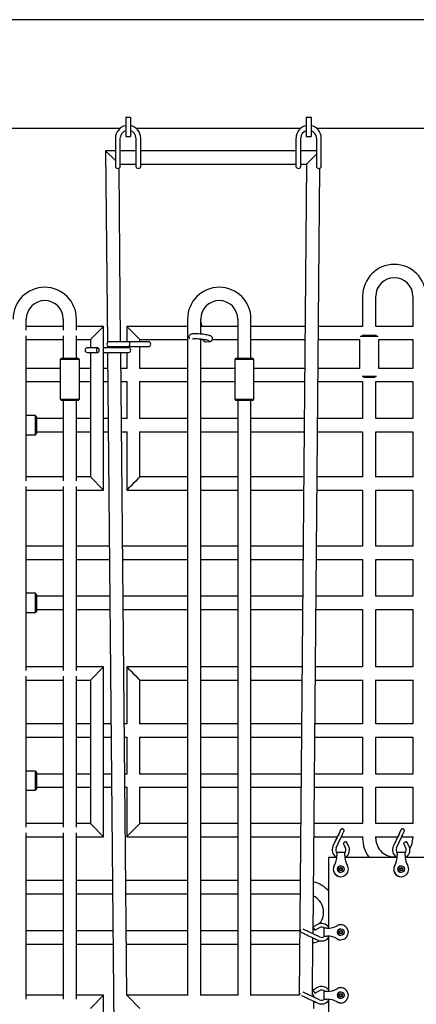
# Paper-space layout 'Основные габаритные размеры' of a CAD drawing. Units: millimetres. Extents: x 4808 to 33778, y 9126 to 23818.
# Drawn here: x 22327 to 22986, y 19784 to 21418 of the extents above; entities that cross this region are included whole.
import ezdxf

# ---------------------------------------------------------------- set-up
doc = ezdxf.new("R2010")
doc.units = ezdxf.units.MM
doc.header["$LTSCALE"] = 190
doc.linetypes.add('SLD-Сплошная', pattern=[0])

psp = doc.layouts.new('Основные габаритные размеры')

# ---------------------------------------------------------------- linework, layer by layer
at = {"color": 7, "linetype": 'SLD-Сплошная', "lineweight": 25}
for p, q in [((23098.9, 21418), (21984.9, 21418)), ((22502.9, 21256.4), (22510.9, 21256.4)), ((22502.9, 21256.4), (22502.9, 21245)), ((22502.9, 21245), (22502.9, 21224.3)), ((22510.9, 21256.4), (22510.9, 21245)), ((22510.9, 21245), (22510.9, 21224.3)), ((22802.9, 21256.4), (22810.9, 21256.4)), ((22802.9, 21256.4), (22802.9, 21245)), ((22802.9, 21245), (22802.9, 21224.3)), ((22810.9, 21256.4), (22810.9, 21245)), ((22810.9, 21245), (22810.9, 21224.3)), ((22221.4, 21238), (22494.1, 21238)), ((22519.8, 21238), (22794.1, 21238)), ((22819.8, 21238), (23094.1, 21238)), ((22485.9, 21221.6), (22485.9, 21187.2)), ((22493.9, 21187.2), (22493.9, 21221.6)), ((22502.9, 21224.3), (22510.9, 21224.3)), ((22519.9, 21221.6), (22519.9, 21187.2)), ((22527.9, 21187.2), (22527.9, 21221.6)), ((22785.9, 21221.6), (22785.9, 21187.2)), ((22793.9, 21187.2), (22793.9, 21221.6)), ((22802.9, 21224.3), (22810.9, 21224.3)), ((22819.9, 21221.6), (22819.9, 21187.2)), ((22827.9, 21187.2), (22827.9, 21221.6)), ((22469.5, 21200.4), (22472.5, 20882)), ((22485.9, 21200.4), (22469.5, 21200.4)), ((22485.9, 21184.1), (22469.5, 21200.4)), ((22519.9, 21200.4), (22493.9, 21200.4)), ((22785.9, 21200.4), (22527.9, 21200.4)), ((22819.9, 21200.4), (22793.9, 21200.4)), ((22485.9, 21187.2), (22485.9, 21175)), ((22493.9, 21175), (22493.9, 21187.2)), ((22519.9, 21187.2), (22519.9, 21175)), ((22527.9, 21175), (22527.9, 21187.2)), ((22785.9, 21187.2), (22785.9, 21175)), ((22793.9, 21175), (22793.9, 21187.2)), ((22803.5, 21178.4), (22819.9, 21194.7)), ((22819.9, 21187.2), (22819.9, 21175)), ((22827.9, 21175), (22827.9, 21187.2)), ((22494.5, 20883.5), (22491.8, 21171.4)), ((22493.9, 21178.4), (22519.9, 21178.4)), ((22527.9, 21178.4), (22785.9, 21178.4)), ((22803.5, 21178.4), (22791.3, 19799)), ((22793.9, 21178.4), (22803.5, 21178.4)), ((22814.2, 19900.7), (22825.4, 21171.3)), ((22896.6, 20959.1), (22896.6, 20908.5)), ((22918.6, 20908.5), (22918.6, 20959.1)), ((22980, 20959.1), (22980, 20908.5)), ((22337.7, 20902.6), (22337.7, 20921.1)), ((22399.1, 20921.1), (22399.1, 20902.6)), ((22421.1, 20902.6), (22421.1, 20921.1)), ((22605.7, 20921.1), (22605.7, 19798.5)), ((22627.7, 20896.2), (22627.7, 20921.1)), ((22689.1, 20921.1), (22689.1, 20856.1)), ((22711.1, 20856.1), (22711.1, 20921.1)), ((22399.1, 20909), (22337.7, 20909)), ((22466.3, 20909), (22421.1, 20909)), ((22466.3, 20909), (22444.3, 20887)), ((22466.3, 20637), (22466.3, 20909)), ((22605.7, 20909), (22504.6, 20909)), ((22504.6, 20909), (22504.6, 20883.5)), ((22526.6, 20887), (22504.6, 20909)), ((22689.1, 20909), (22627.7, 20909)), ((22801.1, 20909), (22711.1, 20909)), ((22896.6, 20909), (22823.1, 20909)), ((22980, 20909), (22918.6, 20909)), ((22337.7, 20652.6), (22337.7, 20893.4)), ((22337.7, 20887), (22399.1, 20887)), ((22399.1, 20893.4), (22399.1, 20856.1)), ((22421.1, 20856.1), (22421.1, 20893.4)), ((22421.1, 20887), (22444.3, 20887)), ((22444.3, 20887), (22444.3, 20873.6)), ((22526.6, 20887), (22605.7, 20887)), ((22526.6, 20883.5), (22526.6, 20887)), ((22627.7, 19798.5), (22627.7, 20888.2)), ((22627.7, 20887), (22632, 20887)), ((22647, 20887), (22689.1, 20887)), ((22711.1, 20887), (22800.9, 20887)), ((22822.9, 20887), (22891.6, 20887)), ((22891.6, 20887.4), (22891.6, 20839.3)), ((22922.4, 20892.1), (22892.8, 20892.1)), ((22895.6, 20894.1), (22919.7, 20894.1)), ((22923.6, 20839.3), (22923.6, 20887.4)), ((22923.6, 20887), (22980, 20887)), ((22980, 20887.4), (22980, 20839.3)), ((22448.4, 20873.6), (22439.5, 20873.6)), ((22456.6, 20873.6), (22448.4, 20873.6)), ((22470.6, 20873.6), (22466.3, 20873.6)), ((22472.6, 20873.6), (22470.6, 20873.6)), ((22472.5, 20876.9), (22472.6, 20873.6)), ((22476.3, 20873.6), (22474.4, 20873.6)), ((22500.1, 20883.5), (22475.6, 20883.5)), ((22475.6, 20875.5), (22500.1, 20875.5)), ((22507.4, 20873.6), (22476.3, 20873.6)), ((22494.6, 20873.6), (22494.5, 20875.5)), ((22507.7, 20883.5), (22500.1, 20883.5)), ((22500.1, 20875.5), (22507.7, 20875.5)), ((22504.6, 20875.5), (22504.6, 20873.6)), ((22520.3, 20883.5), (22507.7, 20883.5)), ((22507.7, 20875.5), (22520.3, 20875.5)), ((22540.7, 20883.5), (22520.3, 20883.5)), ((22520.3, 20875.5), (22540.7, 20875.5)), ((22526.6, 20839.3), (22526.6, 20875.5)), ((22635.6, 20883.1), (22640.9, 20883.6)), ((22396.1, 20856.1), (22394.1, 20854.1)), ((22394.1, 20854.1), (22394.1, 20788.1)), ((22426.1, 20854.1), (22394.1, 20854.1)), ((22396.1, 20856.1), (22423.9, 20856.1)), ((22423.9, 20856.1), (22424.1, 20856.1)), ((22426.1, 20854.1), (22424.1, 20856.1)), ((22426.1, 20788.1), (22426.1, 20854.1)), ((22439.5, 20865.6), (22448.4, 20865.6)), ((22444.3, 20865.6), (22444.3, 20659)), ((22448.4, 20865.6), (22456.6, 20865.6)), ((22466.3, 20865.6), (22470.6, 20865.6)), ((22470.6, 20865.6), (22472.6, 20865.6)), ((22472.6, 20865.6), (22504, 17536.4)), ((22474.3, 20865.6), (22476.3, 20865.6)), ((22476.3, 20865.6), (22507.4, 20865.6)), ((22504.7, 19799), (22494.6, 20865.6)), ((22504.6, 20865.6), (22504.6, 20839.3)), ((22686.1, 20856.1), (22684.1, 20854.1)), ((22684.1, 20854.1), (22684.1, 20788.1)), ((22716.1, 20854.1), (22684.1, 20854.1)), ((22686.1, 20856.1), (22713.9, 20856.1)), ((22713.9, 20856.1), (22714.1, 20856.1)), ((22716.1, 20854.1), (22714.1, 20856.1)), ((22716.1, 20788.1), (22716.1, 20854.1)), ((22394.1, 20839.3), (22337.7, 20839.3)), ((22444.3, 20839.3), (22426.1, 20839.3)), ((22472.9, 20839.3), (22466.3, 20839.3)), ((22505.1, 20839.3), (22494.9, 20839.3)), ((22605.7, 20839.3), (22526.1, 20839.3)), ((22684.1, 20839.3), (22627.7, 20839.3)), ((22800.5, 20839.3), (22716.1, 20839.3)), ((22891.6, 20839.3), (22822.5, 20839.3)), ((22980, 20839.3), (22923.6, 20839.3)), ((22895.8, 20826.1), (22919.4, 20826.1)), ((22917.2, 20824.1), (22898, 20824.1)), ((22337.7, 20817.3), (22394.1, 20817.3)), ((22426.1, 20817.3), (22444.3, 20817.3)), ((22466.3, 20817.3), (22473.1, 20817.3)), ((22495.1, 20817.3), (22505.1, 20817.3)), ((22504.6, 20817.3), (22504.6, 20756)), ((22526.1, 20817.3), (22605.7, 20817.3)), ((22526.6, 20756), (22526.6, 20817.3)), ((22627.7, 20817.3), (22684.1, 20817.3)), ((22716.1, 20817.3), (22800.3, 20817.3)), ((22822.3, 20817.3), (22896.6, 20817.3)), ((22896.6, 20817.3), (22896.6, 20756)), ((22918.6, 20756), (22918.6, 20817.3)), ((22918.6, 20817.3), (22980, 20817.3)), ((22980, 20817.3), (22980, 20756)), ((22394.1, 20788.1), (22396.1, 20786.1)), ((22394.1, 20788.1), (22425.9, 20788.1)), ((22424.1, 20786.1), (22426.1, 20788.1)), ((22425.9, 20788.1), (22426.1, 20788.1)), ((22684.1, 20788.1), (22686.1, 20786.1)), ((22684.1, 20788.1), (22715.9, 20788.1)), ((22714.1, 20786.1), (22716.1, 20788.1)), ((22715.9, 20788.1), (22716.1, 20788.1)), ((22424.1, 20786.1), (22396.1, 20786.1)), ((22399.1, 20786.1), (22399.1, 20652.6)), ((22421.1, 20652.6), (22421.1, 20786.1)), ((22714.1, 20786.1), (22686.1, 20786.1)), ((22689.1, 20786.1), (22689.1, 19798.5)), ((22711.1, 19798.5), (22711.1, 20786.1)), ((22352.9, 20761), (22337.7, 20761)), ((22354.9, 20759), (22352.9, 20761)), ((22352.9, 20729), (22352.9, 20761)), ((22354.9, 20759), (22354.9, 20731)), ((22399.1, 20756), (22354.9, 20756)), ((22444.3, 20756), (22421.1, 20756)), ((22473.7, 20756), (22466.3, 20756)), ((22505.1, 20756), (22495.7, 20756)), ((22605.7, 20756), (22526.1, 20756)), ((22689.1, 20756), (22627.7, 20756)), ((22799.7, 20756), (22711.1, 20756)), ((22896.6, 20756), (22821.7, 20756)), ((22980, 20756), (22918.6, 20756)), ((22337.7, 20729), (22352.9, 20729)), ((22352.9, 20729), (22354.9, 20731)), ((22354.9, 20734), (22399.1, 20734)), ((22421.1, 20734), (22444.3, 20734)), ((22466.3, 20734), (22473.9, 20734)), ((22495.9, 20734), (22505.1, 20734)), ((22504.6, 20734), (22504.6, 20637)), ((22526.1, 20734), (22605.7, 20734)), ((22526.6, 20659), (22526.6, 20734)), ((22627.7, 20734), (22689.1, 20734)), ((22711.1, 20734), (22799.6, 20734)), ((22821.6, 20734), (22896.6, 20734)), ((22896.6, 20734), (22896.6, 20658.8)), ((22918.6, 20658.8), (22918.6, 20734)), ((22918.6, 20734), (22980, 20734)), ((22980, 20734), (22980, 20658.8)), ((22399.1, 20659), (22337.7, 20659)), ((22444.3, 20659), (22421.1, 20659)), ((22466.3, 20637), (22444.3, 20659)), ((22605.7, 20659), (22526.6, 20659)), ((22689.1, 20659), (22627.7, 20659)), ((22798.9, 20659), (22711.1, 20659)), ((22896.6, 20659), (22820.9, 20659)), ((22980, 20659), (22918.6, 20659)), ((22337.7, 20337.6), (22337.7, 20643.4)), ((22399.1, 20643.4), (22399.1, 20337.6)), ((22421.1, 20337.6), (22421.1, 20643.4)), ((22337.7, 20637), (22399.1, 20637)), ((22421.1, 20637), (22466.3, 20637)), ((22504.6, 20637), (22605.7, 20637)), ((22627.7, 20637), (22689.1, 20637)), ((22711.1, 20637), (22798.7, 20637)), ((22820.7, 20637), (22896.6, 20637)), ((22896.6, 20637.1), (22896.6, 20544.3)), ((22918.6, 20544.3), (22918.6, 20637.1)), ((22918.6, 20637), (22980, 20637)), ((22980, 20637.1), (22980, 20544.3)), ((22399.1, 20544.3), (22337.7, 20544.3)), ((22475.7, 20544.3), (22421.1, 20544.3)), ((22605.7, 20544.3), (22497.7, 20544.3)), ((22689.1, 20544.3), (22627.7, 20544.3)), ((22797.9, 20544.3), (22711.1, 20544.3)), ((22896.6, 20544.3), (22819.9, 20544.3)), ((22980, 20544.3), (22918.6, 20544.3)), ((22337.7, 20522.3), (22399.1, 20522.3)), ((22421.1, 20522.3), (22475.9, 20522.3)), ((22497.9, 20522.3), (22605.7, 20522.3)), ((22627.7, 20522.3), (22689.1, 20522.3)), ((22711.1, 20522.3), (22797.7, 20522.3)), ((22819.7, 20522.3), (22896.6, 20522.3)), ((22896.6, 20522.3), (22896.6, 20461)), ((22918.6, 20461), (22918.6, 20522.3)), ((22918.6, 20522.3), (22980, 20522.3)), ((22980, 20522.3), (22980, 20461)), ((22352.9, 20466), (22337.7, 20466)), ((22354.9, 20464), (22352.9, 20466)), ((22352.9, 20434), (22352.9, 20466)), ((22354.9, 20464), (22354.9, 20436)), ((22399.1, 20461), (22354.9, 20461)), ((22476.4, 20461), (22421.1, 20461)), ((22605.7, 20461), (22498.4, 20461)), ((22689.1, 20461), (22627.7, 20461)), ((22797.1, 20461), (22711.1, 20461)), ((22896.6, 20461), (22819.1, 20461)), ((22980, 20461), (22918.6, 20461)), ((22337.7, 20434), (22352.9, 20434)), ((22352.9, 20434), (22354.9, 20436)), ((22354.9, 20439), (22399.1, 20439)), ((22421.1, 20439), (22476.6, 20439)), ((22498.6, 20439), (22605.7, 20439)), ((22627.7, 20439), (22689.1, 20439)), ((22711.1, 20439), (22796.9, 20439)), ((22818.9, 20439), (22896.6, 20439)), ((22896.6, 20439), (22896.6, 20343.8)), ((22918.6, 20343.8), (22918.6, 20439)), ((22918.6, 20439), (22980, 20439)), ((22980, 20439), (22980, 20343.8)), ((22399.1, 20344), (22337.7, 20344)), ((22466.3, 20344), (22421.1, 20344)), ((22466.3, 20344), (22444.3, 20322)), ((22466.3, 20062), (22466.3, 20344)), ((22605.7, 20344), (22504.6, 20344)), ((22504.6, 20344), (22504.6, 20249.3)), ((22689.1, 20344), (22627.7, 20344)), ((22796.1, 20344), (22711.1, 20344)), ((22896.6, 20344), (22818.1, 20344)), ((22980, 20344), (22918.6, 20344)), ((22337.7, 20077.6), (22337.7, 20328.4)), ((22337.7, 20322), (22399.1, 20322)), ((22399.1, 20328.4), (22399.1, 20077.6)), ((22421.1, 20077.6), (22421.1, 20328.4)), ((22421.1, 20322), (22444.3, 20322)), ((22444.3, 20322), (22444.3, 20084)), ((22526.6, 20322), (22605.7, 20322)), ((22526.6, 20249.3), (22526.6, 20322)), ((22627.7, 20322), (22689.1, 20322)), ((22711.1, 20322), (22795.9, 20322)), ((22817.9, 20322), (22896.6, 20322)), ((22896.6, 20322.1), (22896.6, 20249.3)), ((22918.6, 20249.3), (22918.6, 20322.1)), ((22918.6, 20322), (22980, 20322)), ((22980, 20322.1), (22980, 20249.3)), ((22399.1, 20249.3), (22337.7, 20249.3)), ((22444.3, 20249.3), (22421.1, 20249.3)), ((22478.4, 20249.3), (22466.3, 20249.3)), ((22505.1, 20249.3), (22500.4, 20249.3)), ((22605.7, 20249.3), (22526.1, 20249.3)), ((22689.1, 20249.3), (22627.7, 20249.3)), ((22795.3, 20249.3), (22711.1, 20249.3)), ((22896.6, 20249.3), (22817.3, 20249.3)), ((22980, 20249.3), (22918.6, 20249.3)), ((22337.7, 20227.3), (22399.1, 20227.3)), ((22421.1, 20227.3), (22444.3, 20227.3)), ((22466.3, 20227.3), (22478.6, 20227.3)), ((22500.6, 20227.3), (22505.1, 20227.3)), ((22504.6, 20227.3), (22504.6, 20166)), ((22526.1, 20227.3), (22605.7, 20227.3)), ((22526.6, 20166), (22526.6, 20227.3)), ((22627.7, 20227.3), (22689.1, 20227.3)), ((22711.1, 20227.3), (22795.1, 20227.3)), ((22817.1, 20227.3), (22896.6, 20227.3)), ((22896.6, 20227.3), (22896.6, 20166)), ((22918.6, 20227.3), (22980, 20227.3)), ((22918.6, 20166), (22918.6, 20227.3)), ((22980, 20227.3), (22980, 20166)), ((22352.9, 20171), (22337.7, 20171)), ((22354.9, 20169), (22352.9, 20171)), ((22352.9, 20139), (22352.9, 20171)), ((22354.9, 20169), (22354.9, 20141)), ((22399.1, 20166), (22354.9, 20166)), ((22444.3, 20166), (22421.1, 20166)), ((22479.2, 20166), (22466.3, 20166)), ((22505.1, 20166), (22501.2, 20166)), ((22605.7, 20166), (22526.1, 20166)), ((22689.1, 20166), (22627.7, 20166)), ((22794.5, 20166), (22711.1, 20166)), ((22896.6, 20166), (22816.5, 20166)), ((22980, 20166), (22918.6, 20166)), ((22337.7, 20139), (22352.9, 20139)), ((22352.9, 20139), (22354.9, 20141)), ((22354.9, 20144), (22399.1, 20144)), ((22421.1, 20144), (22444.3, 20144)), ((22466.3, 20144), (22479.4, 20144)), ((22501.4, 20144), (22505.1, 20144)), ((22504.6, 20144), (22504.6, 20062)), ((22526.1, 20144), (22605.7, 20144)), ((22526.6, 20084), (22526.6, 20144)), ((22627.7, 20144), (22689.1, 20144)), ((22711.1, 20144), (22794.3, 20144)), ((22816.3, 20144), (22896.6, 20144)), ((22896.6, 20144), (22896.6, 20083.8)), ((22918.6, 20144), (22980, 20144)), ((22918.6, 20083.8), (22918.6, 20144)), ((22980, 20144), (22980, 20083.8)), ((22399.1, 20084), (22337.7, 20084)), ((22337.7, 19792.6), (22337.7, 20068.4)), ((22399.1, 20068.4), (22399.1, 19792.6)), ((22444.3, 20084), (22421.1, 20084)), ((22421.1, 19792.6), (22421.1, 20068.4)), ((22466.3, 20062), (22444.3, 20084)), ((22605.7, 20084), (22526.6, 20084)), ((22689.1, 20084), (22627.7, 20084)), ((22793.8, 20084), (22711.1, 20084)), ((22896.6, 20084), (22815.8, 20084)), ((22980, 20084), (22918.6, 20084)), ((22337.7, 20062), (22399.1, 20062)), ((22421.1, 20062), (22466.3, 20062)), ((22504.6, 20062), (22605.7, 20062)), ((22627.7, 20062), (22689.1, 20062)), ((22711.1, 20062), (22793.6, 20062)), ((22815.6, 20062), (22854.7, 20062)), ((22855.1, 20062.7), (22847.3, 20046.1)), ((22851.4, 20055.1), (22849, 20049.9)), ((22852.7, 20043.6), (22860.5, 20060.1)), ((22861.4, 20062), (22896.6, 20062)), ((22873.1, 20047), (22869.2, 20054)), ((22896.6, 20062.1), (22896.6, 20059.1)), ((22918.6, 20059.1), (22918.6, 20062.1)), ((22918.6, 20062), (22955, 20062)), ((22955.4, 20062.7), (22947.6, 20046.1)), ((22951.7, 20055.1), (22949.3, 20049.9)), ((22953, 20043.6), (22960.8, 20060.1)), ((22961.7, 20062), (22980, 20062)), ((22973.4, 20047), (22969.5, 20054)), ((22980, 20062.1), (22980, 20059.1)), ((22866.9, 20036), (22853.9, 20036)), ((22864, 20051.1), (22867.8, 20044.1)), ((22967.2, 20036), (22954.2, 20036)), ((22964.3, 20051.1), (22968.1, 20044.1)), ((22840.4, 19911.6), (22840.4, 20028)), ((22840.4, 20028), (22840.4, 20028)), ((22840.4, 19910), (22840.4, 20028)), ((22840.4, 20028), (22853.8, 20028)), ((22853.9, 20030.8), (22853.9, 20030.5)), ((22853.9, 20030.5), (22853.9, 20030.5)), ((22853.9, 20030.5), (22853.9, 20030.5)), ((22866.9, 20030.5), (22866.9, 20030.5)), ((22867, 20028), (22954.1, 20028)), ((22954.2, 20030.8), (22954.2, 20030.5)), ((22954.2, 20030.5), (22954.2, 20030.5)), ((22954.2, 20030.5), (22954.2, 20030.5)), ((22967.2, 20030.5), (22967.2, 20030.5)), ((22967.3, 20028), (23054.3, 20028)), ((22858.1, 20008), (22859.2, 20010)), ((22859.2, 20006), (22858.1, 20008)), ((22859.2, 20010), (22861.6, 20010)), ((22861.6, 20006), (22859.2, 20006)), ((22860.4, 20013.5), (22860.4, 20013.5)), ((22860.4, 20002.5), (22860.4, 20002.5)), ((22861.5, 20010), (22862.1, 20009)), ((22862.1, 20007), (22861.5, 20006)), ((22861.6, 20010), (22862.7, 20008)), ((22862.7, 20008), (22861.6, 20006)), ((22862.1, 20009), (22862.7, 20008)), ((22862.7, 20008), (22862.1, 20007)), ((22862.7, 20008), (22862.7, 20008)), ((22958.4, 20008), (22959.5, 20010)), ((22959.5, 20006), (22958.4, 20008)), ((22959.5, 20010), (22961.8, 20010)), ((22961.8, 20006), (22959.5, 20006)), ((22960.7, 20013.5), (22960.7, 20013.5)), ((22960.7, 20002.5), (22960.7, 20002.5)), ((22961.8, 20010), (22963, 20008)), ((22961.8, 20010), (22962.4, 20009)), ((22963, 20008), (22961.8, 20006)), ((22962.4, 20007), (22961.8, 20006)), ((22962.4, 20009), (22963, 20008)), ((22963, 20008), (22962.4, 20007)), ((22963, 20008), (22963, 20008)), ((22399.1, 19989.1), (22337.7, 19989.1)), ((22480.9, 19989.1), (22421.1, 19989.1)), ((22605.7, 19989.1), (22502.9, 19989.1)), ((22689.1, 19989.1), (22627.7, 19989.1)), ((22793, 19989.1), (22711.1, 19989.1)), ((22860.4, 19995.5), (22860.4, 19995.5)), ((22960.7, 19995.5), (22960.7, 19995.5)), ((22337.7, 19967.1), (22399.1, 19967.1)), ((22421.1, 19967.1), (22481.1, 19967.1)), ((22503.1, 19967.1), (22605.7, 19967.1)), ((22627.7, 19967.1), (22689.1, 19967.1)), ((22711.1, 19967.1), (22792.8, 19967.1)), ((22399.1, 19905.7), (22337.7, 19905.7)), ((22481.7, 19905.7), (22421.1, 19905.7)), ((22605.7, 19905.7), (22503.7, 19905.7)), ((22689.1, 19905.7), (22627.7, 19905.7)), ((22792.2, 19905.7), (22711.1, 19905.7)), ((22815.9, 19909.5), (22814.2, 19908.7)), ((22821.4, 19916.1), (22814.4, 19912.2)), ((22817.3, 19907), (22824.3, 19910.9)), ((22832.3, 19909.9), (22832.3, 19896.9)), ((22837.8, 19909.9), (22832.3, 19909.9)), ((22837.8, 19909.9), (22837.9, 19909.9)), ((22858.4, 19904.5), (22860.4, 19905.7)), ((22858.4, 19902.2), (22858.4, 19904.5)), ((22860.4, 19915.9), (22860.4, 19915.9)), ((22860.4, 19908.9), (22860.4, 19908.9)), ((22860.4, 19905.7), (22862.4, 19904.5)), ((22860.4, 19905.7), (22861.4, 19905.1)), ((22861.4, 19905.1), (22862.4, 19904.5)), ((22862.4, 19904.5), (22862.4, 19902.2)), ((22862.4, 19904.5), (22862.4, 19904.5)), ((22862.4, 19904.5), (22862.4, 19903.4)), ((22805.7, 19898.1), (22822.2, 19890.3)), ((22824.8, 19895.7), (22808.3, 19903.5)), ((22813.3, 19799), (22814.1, 19894.1)), ((22814.1, 19894.1), (22818.4, 19892.1)), ((22818.6, 19892), (22818.2, 19892.2)), ((22832.3, 19896.9), (22837.8, 19896.9)), ((22837.9, 19896.9), (22837.8, 19896.9)), ((22840.4, 19805.4), (22840.4, 19896.8)), ((22840.4, 19807), (22840.4, 19895.2)), ((22860.4, 19901.1), (22858.4, 19902.2)), ((22862.4, 19902.2), (22860.4, 19901.1)), ((22861.4, 19901.7), (22860.4, 19901.1)), ((22860.4, 19897.9), (22860.4, 19897.9)), ((22860.4, 19890.9), (22860.4, 19890.9)), ((22862.4, 19902.2), (22861.4, 19901.7)), ((22862.4, 19903.4), (22862.4, 19902.2)), ((22862.4, 19902.2), (22862.4, 19902.2)), ((22337.7, 19883.7), (22399.1, 19883.7)), ((22421.1, 19883.7), (22481.9, 19883.7)), ((22503.9, 19883.7), (22605.7, 19883.7)), ((22627.7, 19883.7), (22689.1, 19883.7)), ((22711.1, 19883.7), (22792, 19883.7)), ((22821.4, 19811.5), (22814.4, 19807.7)), ((22817.3, 19802.4), (22824.3, 19806.3)), ((22860.4, 19811.3), (22860.4, 19811.3)), ((22399.1, 19799), (22337.7, 19799)), ((22466.3, 19799), (22421.1, 19799)), ((22466.3, 19799), (22444.3, 19777)), ((22466.3, 19492), (22466.3, 19799)), ((22504.6, 19798.9), (22526.6, 19777)), ((22605.7, 19799), (22504.7, 19799)), ((22689.1, 19799), (22627.7, 19799)), ((22791.3, 19799), (22711.1, 19799)), ((22805.7, 19793.5), (22822.2, 19785.7)), ((22824.8, 19791.2), (22808.3, 19798.9)), ((22815.6, 19799), (22813.3, 19799)), ((22815.6, 19795.5), (22815.6, 19799)), ((22832.3, 19805.3), (22832.3, 19792.3)), ((22837.8, 19805.3), (22832.3, 19805.3)), ((22832.3, 19792.3), (22837.8, 19792.3)), ((22837.8, 19805.3), (22837.9, 19805.3)), ((22837.9, 19792.3), (22837.8, 19792.3)), ((22840.4, 19700.8), (22840.4, 19792.2)), ((22840.4, 19702.4), (22840.4, 19790.7)), ((22858.4, 19800), (22860.4, 19801.1)), ((22858.4, 19797.7), (22858.4, 19800)), ((22860.4, 19796.5), (22858.4, 19797.7)), ((22860.4, 19804.3), (22860.4, 19804.3)), ((22860.4, 19801.1), (22862.4, 19800)), ((22860.4, 19801.1), (22861.4, 19800.5)), ((22862.4, 19797.7), (22860.4, 19796.5)), ((22861.4, 19797.1), (22860.4, 19796.5)), ((22860.4, 19793.3), (22860.4, 19793.3)), ((22861.4, 19800.5), (22862.4, 19800)), ((22862.4, 19797.7), (22861.4, 19797.1)), ((22862.4, 19800), (22862.4, 19797.7)), ((22862.4, 19800), (22862.4, 19800)), ((22862.4, 19800), (22862.4, 19798.8)), ((22862.4, 19798.8), (22862.4, 19797.7)), ((22862.4, 19797.7), (22862.4, 19797.7)), ((22815.6, 19788.8), (22818.4, 19787.5)), ((22815.6, 19777), (22815.6, 19788.8)), ((22818.6, 19787.4), (22818.2, 19787.6)), ((22860.4, 19786.3), (22860.4, 19786.3))]:
    psp.add_line(p, q, dxfattribs=at)
at = {"color": 7, "linetype": 'SLD-Сплошная', "lineweight": 25, "flags": 128}
for points in [[(22640.9, 20883.6), (22641.6, 20883.7), (22643.2, 20884), (22644.1, 20884.3), (22644.9, 20884.6), (22645.6, 20885.1), (22646.3, 20885.8), (22646.9, 20886.6), (22647.3, 20887.6), (22647.4, 20888.9), (22647.1, 20889.9), (22646.7, 20890.8), (22646.2, 20891.5), (22645.6, 20892.1), (22645, 20892.5), (22644.1, 20893), (22642.9, 20893.5), (22641.4, 20893.9), (22639.8, 20894.3), (22637.9, 20894.8), (22635.9, 20895.1), (22633.8, 20895.5), (22631.6, 20895.8), (22629.3, 20896), (22627, 20896.3), (22624.7, 20896.4), (22622.5, 20896.6), (22620.4, 20896.6), (22618.4, 20896.7), (22616.5, 20896.6), (22614.9, 20896.5), (22613.3, 20896.4), (22611.8, 20896), (22610.8, 20895.7), (22610.1, 20895.3), (22609.4, 20894.7), (22608.7, 20893.9), (22608.2, 20893), (22608, 20891.9), (22608.1, 20890.8), (22608.4, 20889.8), (22608.9, 20889), (22609.4, 20888.3), (22609.5, 20888.3)], [(22614, 20888.4), (22614, 20888.3), (22614.2, 20888.4), (22614.6, 20888.5), (22615.4, 20888.6), (22616.5, 20888.6), (22617.8, 20888.7), (22619.4, 20888.7), (22621.3, 20888.6), (22623.3, 20888.5), (22625.3, 20888.4), (22627.5, 20888.2), (22629.6, 20887.9), (22631.7, 20887.7), (22633.7, 20887.4), (22635.5, 20887.1), (22637.2, 20886.7), (22638.5, 20886.4), (22639.6, 20886.1), (22640.3, 20885.9), (22640.7, 20885.7), (22640.8, 20885.7)], [(22632, 20887.7), (22632, 20886.5), (22632.3, 20885.4), (22632.9, 20884.4), (22633.7, 20883.7), (22634.6, 20883.2), (22635.6, 20883.1), (22635.6, 20883.1)], [(22456.6, 20865.6), (22456.1, 20865.8), (22455.6, 20866.3), (22455.2, 20867.1), (22455, 20868.1), (22454.9, 20869.3), (22454.9, 20870.5), (22455.1, 20871.6), (22455.4, 20872.5), (22455.8, 20873.2), (22456.3, 20873.5), (22456.9, 20873.5), (22457.4, 20873.2), (22457.8, 20872.5), (22458.1, 20871.6), (22458.3, 20870.5), (22458.4, 20869.3), (22458.2, 20868.1), (22458, 20867.1), (22457.6, 20866.3), (22457.1, 20865.8), (22456.6, 20865.6)], [(22507.7, 20875.5), (22508.4, 20875.7), (22509, 20876.2), (22509.5, 20877), (22509.8, 20878), (22510, 20879.2), (22509.9, 20880.4), (22509.7, 20881.5), (22509.3, 20882.4), (22508.7, 20883.1), (22508.1, 20883.5), (22507.7, 20883.5)], [(22860.5, 20060.1), (22860.9, 20061), (22861.8, 20062.8), (22862.6, 20064.4), (22863.3, 20066), (22863.9, 20067.4), (22864.5, 20068.6), (22865, 20069.6), (22865.3, 20070.3), (22865.5, 20070.8), (22865.6, 20071), (22865.7, 20071.1), (22865.7, 20071.2), (22865.8, 20071.4), (22865.9, 20071.8), (22865.9, 20072.7), (22865.6, 20073.4), (22865.2, 20074.1), (22864.5, 20074.7), (22863.7, 20075.1), (22862.8, 20075.2), (22862.1, 20075.1), (22861.5, 20074.9), (22861, 20074.6), (22860.7, 20074.2), (22860.4, 20074), (22860.3, 20073.8), (22860.3, 20073.7), (22860.3, 20073.7), (22860.2, 20073.6), (22860.2, 20073.5), (22860, 20073.2), (22859.8, 20072.7), (22859.4, 20071.8), (22858.8, 20070.7), (22858.2, 20069.5), (22857.5, 20068), (22856.8, 20066.4), (22856, 20064.7), (22855.1, 20062.9), (22854.3, 20061.2), (22853.5, 20059.5), (22852.7, 20057.8), (22852, 20056.3), (22851.4, 20055.1)], [(22860.1, 20073.4), (22860.1, 20073.4), (22860, 20073.2), (22859.8, 20072.8), (22859.5, 20072), (22859, 20071), (22858.5, 20069.8), (22857.8, 20068.4), (22857.1, 20066.8), (22856.3, 20065.2), (22855.4, 20063.4), (22855.1, 20062.7)], [(22960.8, 20060.1), (22961.2, 20061), (22962, 20062.8), (22962.8, 20064.4), (22963.6, 20066), (22964.2, 20067.4), (22964.8, 20068.6), (22965.2, 20069.6), (22965.6, 20070.3), (22965.8, 20070.8), (22965.9, 20071), (22965.9, 20071.1), (22966, 20071.2), (22966, 20071.4), (22966.1, 20071.8), (22966.1, 20072.7), (22965.9, 20073.4), (22965.5, 20074.1), (22964.8, 20074.7), (22964, 20075.1), (22963.1, 20075.2), (22962.4, 20075.1), (22961.8, 20074.9), (22961.3, 20074.6), (22960.9, 20074.2), (22960.7, 20074), (22960.6, 20073.8), (22960.6, 20073.7), (22960.5, 20073.7), (22960.5, 20073.6), (22960.4, 20073.5), (22960.3, 20073.2), (22960, 20072.7), (22959.6, 20071.8), (22959.1, 20070.7), (22958.5, 20069.5), (22957.8, 20068), (22957.1, 20066.4), (22956.3, 20064.7), (22955.4, 20062.9), (22954.6, 20061.2), (22953.8, 20059.5), (22953, 20057.8), (22952.3, 20056.3), (22951.7, 20055.1)], [(22960.4, 20073.4), (22960.4, 20073.4), (22960.3, 20073.2), (22960.1, 20072.8), (22959.8, 20072), (22959.3, 20071), (22958.7, 20069.8), (22958.1, 20068.4), (22957.3, 20066.8), (22956.5, 20065.2), (22955.7, 20063.4), (22955.4, 20062.7)], [(22864, 20051.1), (22864.1, 20051.2), (22864.6, 20051.4), (22865.3, 20051.8), (22866.2, 20052.3), (22867.1, 20052.8), (22867.9, 20053.2), (22868.6, 20053.6), (22869.1, 20053.9), (22869.2, 20054), (22869.1, 20053.9), (22868.6, 20053.6), (22867.9, 20053.2), (22867.1, 20052.8), (22866.1, 20052.3), (22865.3, 20051.8), (22864.6, 20051.4), (22864.1, 20051.2), (22864, 20051.1)], [(22964.3, 20051.1), (22964.4, 20051.2), (22964.9, 20051.4), (22965.6, 20051.8), (22966.4, 20052.3), (22967.4, 20052.8), (22968.2, 20053.2), (22968.9, 20053.6), (22969.4, 20053.9), (22969.5, 20054), (22969.4, 20053.9), (22968.9, 20053.6), (22968.2, 20053.2), (22967.3, 20052.8), (22966.4, 20052.3), (22965.6, 20051.8), (22964.9, 20051.4), (22964.4, 20051.2), (22964.3, 20051.1)], [(22848.9, 20049.6), (22848.9, 20049.6), (22849.2, 20050.2)], [(22853.9, 20034.6), (22853.9, 20035.3), (22853.9, 20035.8), (22853.9, 20036), (22853.9, 20035.8), (22853.9, 20035.3), (22853.9, 20034.4), (22853.9, 20033.3), (22853.9, 20031.9), (22853.9, 20030.5)], [(22949.2, 20049.6), (22949.2, 20049.6), (22949.5, 20050.2)], [(22954.1, 20034.6), (22954.1, 20035.3), (22954.1, 20035.8), (22954.2, 20036), (22954.2, 20035.8), (22954.2, 20035.3), (22954.2, 20034.4), (22954.2, 20033.3), (22954.2, 20031.9), (22954.2, 20030.5)], [(22808.3, 19903.5), (22807.3, 19904), (22805.6, 19904.8), (22803.9, 19905.6), (22802.4, 19906.3), (22801, 19907), (22799.8, 19907.5), (22798.8, 19908), (22798, 19908.3), (22797.9, 19908.4)], [(22817.3, 19907), (22817.2, 19907.2), (22816.9, 19907.6), (22816.6, 19908.3), (22816.1, 19909.2), (22815.6, 19910.1), (22815.1, 19910.9), (22814.7, 19911.6), (22814.5, 19912.1), (22814.4, 19912.2), (22814.5, 19912.1), (22814.7, 19911.6), (22815.1, 19910.9), (22815.6, 19910.1), (22816.1, 19909.2), (22816.5, 19908.3), (22816.9, 19907.6), (22817.2, 19907.2), (22817.3, 19907)], [(22794.9, 19903.2), (22794.9, 19903.2), (22795, 19903.1), (22795.3, 19903), (22795.9, 19902.7), (22796.8, 19902.3), (22797.9, 19901.8), (22799.2, 19901.2), (22800.7, 19900.4), (22802.3, 19899.7), (22804.1, 19898.9), (22805.7, 19898.1)], [(22817.3, 19802.4), (22817.2, 19802.6), (22816.9, 19803), (22816.6, 19803.7), (22816.1, 19804.6), (22815.6, 19805.5), (22815.1, 19806.4), (22814.7, 19807.1), (22814.5, 19807.5), (22814.4, 19807.7), (22814.5, 19807.5), (22814.7, 19807.1), (22815.1, 19806.4), (22815.6, 19805.5), (22816.1, 19804.6), (22816.5, 19803.7), (22816.9, 19803), (22817.2, 19802.6), (22817.3, 19802.4)], [(22793.2, 19801.9), (22793.1, 19801.4), (22793.1, 19800.9)], [(22794.9, 19798.6), (22794.9, 19798.6), (22795, 19798.6), (22795.3, 19798.4), (22795.9, 19798.1), (22796.8, 19797.7), (22797.9, 19797.2), (22799.2, 19796.6), (22800.7, 19795.9), (22802.3, 19795.1), (22804.1, 19794.3), (22805.7, 19793.5)], [(22808.3, 19798.9), (22807.3, 19799.4), (22805.6, 19800.2), (22803.9, 19801), (22802.4, 19801.7), (22801, 19802.4), (22799.8, 19803), (22798.8, 19803.4), (22798, 19803.8), (22798, 19803.8)]]:
    psp.add_lwpolyline(points, dxfattribs=at)
at = {"color": 7, "linetype": 'SLD-Сплошная', "lineweight": 25}
for centre, radius in [((22860.4, 20008), 5.5), ((22860.4, 20008), 2.75), ((22960.7, 20008), 5.5), ((22960.7, 20008), 2.75), ((22860.4, 19903.4), 5.5), ((22860.4, 19903.4), 2.75), ((22860.4, 19798.8), 5.5), ((22860.4, 19798.8), 2.75)]:
    psp.add_circle(centre, radius, dxfattribs=at)
for centre, radius, start, end in [((22506.6, 21221.6), 20.7, 100.3459, 179.7852), ((22506.5, 21221.6), 12.6, 106.6844, 179.8411), ((22507.2, 21221.6), 20.7, 0.1831, 79.7093), ((22507.3, 21221.6), 12.6, 0.1339, 73.3343), ((22806.6, 21221.6), 20.7, 100.3459, 179.7852), ((22806.5, 21221.6), 12.6, 106.6844, 179.8411), ((22807.2, 21221.6), 20.7, 0.1831, 79.7093), ((22807.3, 21221.6), 12.6, 0.1339, 73.3343), ((22489.9, 21175), 4, 180, 0), ((22523.9, 21175), 4, 180, 0), ((22789.9, 21175), 4, 180, 0), ((22823.9, 21175), 4, 180, 0), ((22949.3, 20959.1), 52.7, 0, 180), ((22949.3, 20959.1), 30.7, 0, 180), ((22368.4, 20921.1), 52.7, 0, 180), ((22658.4, 20921.1), 52.7, 0, 180), ((22368.4, 20921.1), 30.7, 0, 180), ((22658.4, 20921.1), 30.7, 0, 180), ((22603.5, 20908.5), 26.1, 1.0106, 21.6877), ((22439.5, 20869.6), 4, 90, 270), ((22475.6, 20879.5), 4, 90, 270), ((22507.4, 20869.6), 4, 270, 90), ((22540.7, 20879.5), 4, 270, 90), ((22949.3, 20059.1), 52.7, 180, 216.2766), ((22949.3, 20059.1), 30.7, 180, 274.6152), ((22949.3, 20059.1), 30.7, 327.185, 0), ((22860.4, 20040), 14.5, 154.7205, 235.778), ((22860.3, 20040), 8.41, 154.4981, 220.4302), ((22860.5, 20040), 8.38, 319.0641, 29.2834), ((22421.8, 20031.9), 445, 359.823, 0.5311), ((22860.4, 20040), 14.5, 304.1204, 28.9292), ((22960.7, 20040), 14.5, 154.7205, 235.778), ((22960.6, 20040), 8.41, 154.4981, 220.4302), ((22960.8, 20040), 8.38, 319.0641, 29.2834), ((22522.1, 20031.9), 445, 359.823, 0.5311), ((22960.7, 20040), 14.5, 304.1204, 28.9292), ((22821.2, 20030.5), 32.7, 330.1373, 0), ((22821.2, 20030.5), 32.7, 330.1373, 0), ((22899.6, 20030.5), 32.7, 180, 209.8627), ((22921.5, 20030.5), 32.7, 330.1373, 0), ((22921.5, 20030.5), 32.7, 330.1373, 0), ((22999.9, 20030.5), 32.7, 180, 209.8627), ((22860.4, 20008), 12.5, 150.137, 29.863), ((22860.4, 20008), 12.5, 150.1372, 269.9998), ((22860.4, 20008), 5.5, 90.0002, 269.9998), ((22860.4, 20008), 2, 155.237, 204.763), ((22860.4, 20008), 2, 90, 144.7633), ((22860.4, 20008), 2, 215.2367, 270), ((22860.4, 20008), 2, 29.9998, 89.9999), ((22860.4, 20008), 2, 270.0001, 330.0002), ((22860.4, 20008), 2, 330.0001, 29.9999), ((22960.7, 20008), 12.5, 150.137, 29.863), ((22960.7, 20008), 12.5, 150.1372, 269.9998), ((22960.7, 20008), 5.5, 90.0002, 269.9998), ((22960.7, 20008), 2, 155.237, 204.763), ((22960.7, 20008), 2, 90, 144.7633), ((22960.7, 20008), 2, 215.2367, 270), ((22960.7, 20008), 2, 29.9998, 89.9999), ((22960.7, 20008), 2, 270.0001, 330.0002), ((22960.7, 20008), 2, 330.0001, 29.9999), ((22801, 19936.4), 52.7, 41.7211, 74.7073), ((22801, 19936.4), 30.7, 321.6823, 63.4987), ((22796, 19905.9), 2.95, 131.3906, 226.4673), ((22828.4, 19903.4), 14.5, 34.2076, 118.9345), ((22828.4, 19903.6), 8.38, 49.0959, 119.2915), ((22837.9, 19942.6), 32.7, 270, 299.863), ((22837.9, 19942.6), 32.7, 270, 299.863), ((22860.4, 19903.4), 12.5, 240.1373, 119.8627), ((22860.4, 19903.4), 12.5, 90, 119.863), ((22860.4, 19903.4), 5.5, 90.0002, 269.9998), ((22860.4, 19903.4), 2, 123.9788, 174.3724), ((22860.4, 19903.4), 2, 59.9999, 116.0215), ((22860.4, 19903.4), 2, 359.9999, 59.9998), ((22801, 19936.4), 52.7, 284.2782, 296.749), ((22828.4, 19903.4), 14.5, 244.7117, 325.697), ((22828.4, 19903.3), 8.42, 244.5258, 310.0279), ((22837.9, 19864.2), 32.7, 60.137, 90), ((22837.9, 19864.2), 32.7, 60.137, 90), ((22860.4, 19903.4), 12.5, 240.137, 270), ((22860.4, 19903.4), 2, 185.6276, 236.0212), ((22860.4, 19903.4), 2, 243.9785, 300.0001), ((22860.4, 19903.4), 2, 300.0002, 0.0001), ((22828.4, 19798.9), 14.5, 34.2076, 118.9345), ((22828.4, 19799), 8.38, 49.0959, 119.2915), ((22837.9, 19838), 32.7, 270, 299.863), ((22837.9, 19838), 32.7, 270, 299.863), ((22860.4, 19798.8), 12.5, 240.1373, 119.8627), ((22860.4, 19798.8), 12.5, 90, 119.863), ((22828.4, 19798.8), 14.5, 244.7117, 325.697), ((22828.4, 19798.8), 8.42, 244.5258, 310.0279), ((22837.9, 19759.6), 32.7, 60.137, 90), ((22837.9, 19759.6), 32.7, 60.137, 90), ((22860.4, 19798.8), 5.5, 90.0002, 269.9998), ((22860.4, 19798.8), 2, 123.9788, 174.3724), ((22860.4, 19798.8), 2, 185.6276, 236.0212), ((22860.4, 19798.8), 2, 59.9999, 116.0215), ((22860.4, 19798.8), 2, 243.9785, 300.0001), ((22860.4, 19798.8), 2, 359.9999, 59.9998), ((22860.4, 19798.8), 2, 300.0002, 0.0001), ((22860.4, 19798.8), 12.5, 240.137, 270)]:
    psp.add_arc(centre, radius, start, end, dxfattribs=at)
for centre, major_axis, start_param, end_param in [((22515.6, 20648), (11, 11), 0.001672, 3.143264), ((22515.6, 20333), (-11, 11), 6.281514, 9.423106), ((22515.6, 20073), (11, 11), 0.001672, 3.143264)]:
    psp.add_ellipse(centre, major_axis=major_axis, ratio=0.001672, start_param=start_param, end_param=end_param, dxfattribs=at)

doc.saveas('drawing.dxf')
